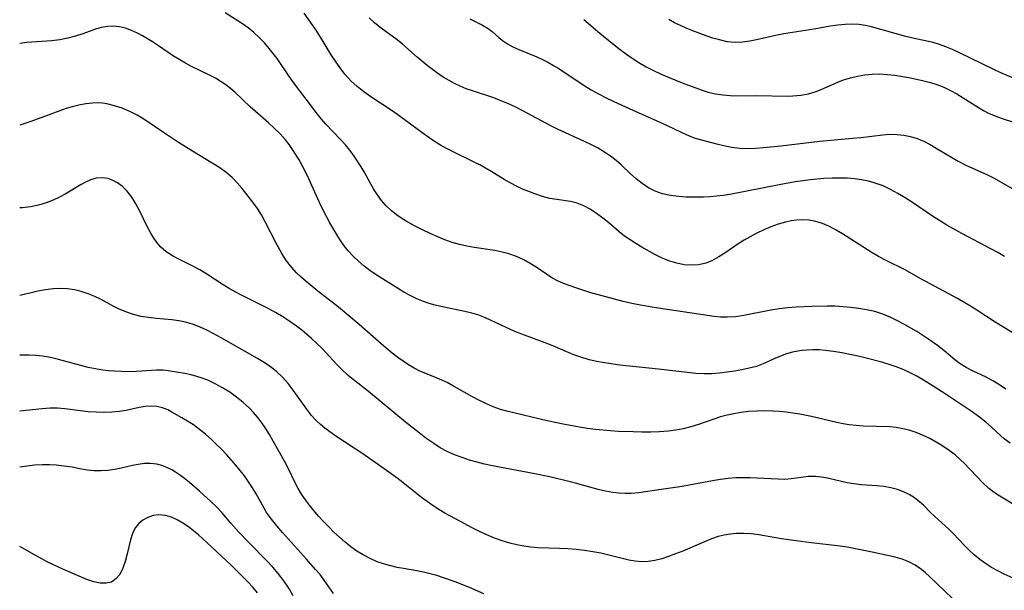
# Model space of a CAD drawing. Extents: x 1843564 to 1851766, y 2723595 to 2731797.
# Drawn here: x 1843564 to 1843782, y 2724942 to 2725068 of the extents above; entities that cross this region are included whole.
import ezdxf

# ---------------------------------------------------------------- set-up
doc = ezdxf.new("R2010")
doc.units = 0

msp = doc.modelspace()

# ---------------------------------------------------------------- linework, layer by layer
at = {"layer": 'Unknown_Line_Type', "color": 0}
for points in [[(1843781.92, 2724986.25, 142), (1843780.52, 2724987.24, 142), (1843779.09, 2724988.15, 142), (1843777.59, 2724988.95, 142), (1843774.6, 2724990.36, 142), (1843773.14, 2724991.11, 142), (1843771.86, 2724991.89, 142), (1843770.65, 2724992.77, 142), (1843768.21, 2724994.82, 142), (1843766.81, 2724995.93, 142), (1843765.34, 2724996.99, 142), (1843763.82, 2724998.01, 142), (1843762.26, 2724999, 142), (1843759.42, 2725000.65, 142), (1843757.98, 2725001.41, 142), (1843756.53, 2725002.13, 142), (1843754.76, 2725002.88, 142), (1843752.97, 2725003.44, 142), (1843751.12, 2725003.85, 142), (1843749.43, 2725004.14, 142), (1843747.72, 2725004.36, 142), (1843745.98, 2725004.51, 142), (1843744.24, 2725004.61, 142), (1843742.52, 2725004.65, 142), (1843739.07, 2725004.58, 142), (1843735.64, 2725004.4, 142), (1843733.74, 2725004.25, 142), (1843731.85, 2725004.06, 142), (1843729.99, 2725003.78, 142), (1843724.05, 2725002.55, 142), (1843722.2, 2725002.29, 142), (1843720.34, 2725002.19, 142), (1843718.91, 2725002.23, 142), (1843717.48, 2725002.37, 142), (1843716.03, 2725002.55, 142), (1843705.13, 2725004.21, 142), (1843701.21, 2725004.85, 142), (1843699.27, 2725005.23, 142), (1843697.34, 2725005.68, 142), (1843693.52, 2725006.69, 142), (1843690.02, 2725007.7, 142), (1843687.15, 2725008.59, 142), (1843685.63, 2725009.12, 142), (1843684.15, 2725009.69, 142), (1843682.73, 2725010.33, 142), (1843681.39, 2725011.06, 142), (1843680.43, 2725011.69, 142), (1843678.18, 2725013.25, 142), (1843676.84, 2725014.11, 142), (1843675.44, 2725014.89, 142), (1843673.82, 2725015.63, 142), (1843672.12, 2725016.22, 142), (1843670.37, 2725016.67, 142), (1843669.01, 2725016.92, 142), (1843664.41, 2725017.62, 142), (1843662.8, 2725017.93, 142), (1843661.19, 2725018.29, 142), (1843659.6, 2725018.74, 142), (1843657.98, 2725019.3, 142), (1843656.39, 2725019.95, 142), (1843654.7, 2725020.7, 142), (1843653.02, 2725021.5, 142), (1843651.38, 2725022.34, 142), (1843649.78, 2725023.23, 142), (1843648.49, 2725024.01, 142), (1843647.26, 2725024.85, 142), (1843646.11, 2725025.77, 142), (1843644.99, 2725026.86, 142), (1843643.98, 2725028.03, 142), (1843643.05, 2725029.28, 142), (1843642.2, 2725030.58, 142), (1843641.43, 2725031.91, 142), (1843640.12, 2725034.38, 142), (1843639.47, 2725035.48, 142), (1843637.89, 2725037.85, 142), (1843636.96, 2725039.12, 142), (1843635.97, 2725040.35, 142), (1843634.93, 2725041.5, 142), (1843631.69, 2725044.88, 142), (1843630.73, 2725045.98, 142), (1843629.8, 2725047.11, 142), (1843628.9, 2725048.26, 142), (1843624.31, 2725054.42, 142), (1843621.67, 2725058.35, 142), (1843620.92, 2725059.39, 142), (1843619.12, 2725061.67, 142), (1843618.07, 2725062.89, 142), (1843616.96, 2725064.05, 142), (1843615.77, 2725065.16, 142), (1843614.52, 2725066.18, 142), (1843613.22, 2725067.12, 142), (1843609.44, 2725069.5, 142)], [(1843783.34, 2724998.79, 140), (1843779.62, 2725001.08, 140), (1843775.52, 2725003.75, 140), (1843774.11, 2725004.64, 140), (1843771.23, 2725006.32, 140), (1843763.18, 2725010.72, 140), (1843759.67, 2725012.7, 140), (1843755.48, 2725014.75, 140), (1843753.82, 2725015.65, 140), (1843752.17, 2725016.62, 140), (1843745.85, 2725020.62, 140), (1843744.41, 2725021.48, 140), (1843742.94, 2725022.26, 140), (1843741.46, 2725022.91, 140), (1843739.93, 2725023.39, 140), (1843738.49, 2725023.64, 140), (1843737.03, 2725023.72, 140), (1843735.76, 2725023.66, 140), (1843734.49, 2725023.5, 140), (1843733.22, 2725023.24, 140), (1843731.63, 2725022.79, 140), (1843730.04, 2725022.22, 140), (1843728.47, 2725021.56, 140), (1843726.93, 2725020.82, 140), (1843725.42, 2725020.01, 140), (1843724.1, 2725019.22, 140), (1843722.81, 2725018.4, 140), (1843720.03, 2725016.52, 140), (1843718.52, 2725015.53, 140), (1843717, 2725014.69, 140), (1843715.63, 2725014.14, 140), (1843714.09, 2725013.8, 140), (1843712.5, 2725013.71, 140), (1843710.88, 2725013.82, 140), (1843709.26, 2725014.12, 140), (1843707.65, 2725014.59, 140), (1843706, 2725015.27, 140), (1843704.38, 2725016.09, 140), (1843701.47, 2725017.71, 140), (1843700.17, 2725018.48, 140), (1843698.9, 2725019.29, 140), (1843697.67, 2725020.15, 140), (1843696.49, 2725021.09, 140), (1843694.2, 2725023.04, 140), (1843692.85, 2725024.14, 140), (1843691.49, 2725025.16, 140), (1843690.09, 2725026.07, 140), (1843688.66, 2725026.84, 140), (1843687.18, 2725027.42, 140), (1843685.72, 2725027.78, 140), (1843682.72, 2725028.21, 140), (1843681.18, 2725028.49, 140), (1843679.52, 2725028.92, 140), (1843677.87, 2725029.46, 140), (1843676.51, 2725029.97, 140), (1843675.16, 2725030.54, 140), (1843673.82, 2725031.15, 140), (1843672.51, 2725031.83, 140), (1843671.1, 2725032.64, 140), (1843668.32, 2725034.35, 140), (1843666.91, 2725035.19, 140), (1843665.69, 2725035.87, 140), (1843664.45, 2725036.51, 140), (1843659.92, 2725038.7, 140), (1843658.3, 2725039.53, 140), (1843656.98, 2725040.28, 140), (1843655.69, 2725041.09, 140), (1843654.42, 2725041.94, 140), (1843653.17, 2725042.83, 140), (1843647.6, 2725046.96, 140), (1843646.07, 2725048.03, 140), (1843641.57, 2725050.98, 140), (1843640.05, 2725052.07, 140), (1843638.58, 2725053.23, 140), (1843637.21, 2725054.48, 140), (1843635.91, 2725055.89, 140), (1843634.72, 2725057.41, 140), (1843633.77, 2725058.81, 140), (1843632.86, 2725060.25, 140), (1843631.1, 2725063.18, 140), (1843629.49, 2725065.71, 140), (1843626.86, 2725069.47, 140)], [(1843781.64, 2725015.66, 138), (1843780.15, 2725016.53, 138), (1843778.63, 2725017.36, 138), (1843772.2, 2725020.74, 138), (1843768.89, 2725022.59, 138), (1843767.26, 2725023.58, 138), (1843765.76, 2725024.55, 138), (1843761.3, 2725027.54, 138), (1843759.71, 2725028.57, 138), (1843758.1, 2725029.54, 138), (1843756.47, 2725030.43, 138), (1843754.8, 2725031.23, 138), (1843753.09, 2725031.88, 138), (1843751.58, 2725032.3, 138), (1843750.05, 2725032.6, 138), (1843748.49, 2725032.81, 138), (1843746.91, 2725032.94, 138), (1843745.32, 2725032.98, 138), (1843743.54, 2725032.95, 138), (1843741.75, 2725032.85, 138), (1843738.69, 2725032.57, 138), (1843737.16, 2725032.38, 138), (1843735.38, 2725032.11, 138), (1843731.83, 2725031.48, 138), (1843720.95, 2725029.37, 138), (1843719.49, 2725029.14, 138), (1843718.03, 2725028.95, 138), (1843716.58, 2725028.82, 138), (1843715.14, 2725028.74, 138), (1843713.66, 2725028.73, 138), (1843711.32, 2725028.78, 138), (1843709.67, 2725028.87, 138), (1843707.86, 2725029.1, 138), (1843706.1, 2725029.5, 138), (1843704.41, 2725030.1, 138), (1843702.95, 2725030.85, 138), (1843701.56, 2725031.76, 138), (1843700.24, 2725032.79, 138), (1843698.99, 2725033.9, 138), (1843696.93, 2725035.89, 138), (1843695.86, 2725036.85, 138), (1843694.6, 2725037.83, 138), (1843693.24, 2725038.73, 138), (1843691.83, 2725039.56, 138), (1843690.36, 2725040.34, 138), (1843688.86, 2725041.09, 138), (1843683.01, 2725043.74, 138), (1843681.42, 2725044.52, 138), (1843675.18, 2725047.84, 138), (1843673.79, 2725048.56, 138), (1843672.38, 2725049.24, 138), (1843670.59, 2725050.01, 138), (1843668.76, 2725050.69, 138), (1843664.09, 2725052.24, 138), (1843662.69, 2725052.73, 138), (1843661.32, 2725053.28, 138), (1843660.08, 2725053.87, 138), (1843658.88, 2725054.53, 138), (1843657.62, 2725055.29, 138), (1843656.4, 2725056.11, 138), (1843655.21, 2725056.97, 138), (1843654.05, 2725057.86, 138), (1843651.83, 2725059.72, 138), (1843648.59, 2725062.6, 138), (1843647.44, 2725063.52, 138), (1843643.87, 2725066.15, 138), (1843642.5, 2725067.24, 138), (1843641.22, 2725068.44, 138)], [(1843663.49, 2725068.19, 136), (1843666.29, 2725066.81, 136), (1843667.55, 2725066.06, 136), (1843668.44, 2725065.4, 136), (1843669.92, 2725064.06, 136), (1843670.7, 2725063.4, 136), (1843671.78, 2725062.67, 136), (1843673, 2725062.01, 136), (1843674.32, 2725061.4, 136), (1843678.26, 2725059.79, 136), (1843679.54, 2725059.21, 136), (1843680.75, 2725058.59, 136), (1843681.94, 2725057.91, 136), (1843683.13, 2725057.18, 136), (1843688.73, 2725053.48, 136), (1843690.32, 2725052.51, 136), (1843691.95, 2725051.6, 136), (1843693.61, 2725050.75, 136), (1843695.29, 2725049.94, 136), (1843698.7, 2725048.38, 136), (1843705.47, 2725045.37, 136), (1843707.13, 2725044.6, 136), (1843710.35, 2725043.04, 136), (1843711.95, 2725042.32, 136), (1843713.31, 2725041.83, 136), (1843714.7, 2725041.41, 136), (1843717.71, 2725040.64, 136), (1843720.3, 2725040.06, 136), (1843721.38, 2725039.84, 136), (1843723.12, 2725039.6, 136), (1843724.86, 2725039.54, 136), (1843726.63, 2725039.59, 136), (1843728.48, 2725039.72, 136), (1843732.23, 2725040.11, 136), (1843740.8, 2725041.11, 136), (1843748.07, 2725041.77, 136), (1843749.92, 2725041.97, 136), (1843754.75, 2725042.57, 136), (1843756.34, 2725042.67, 136), (1843757.9, 2725042.65, 136), (1843759.42, 2725042.48, 136), (1843760.91, 2725042.16, 136), (1843762.37, 2725041.71, 136), (1843763.79, 2725041.13, 136), (1843765.19, 2725040.42, 136), (1843766.56, 2725039.62, 136), (1843769.79, 2725037.65, 136), (1843771.43, 2725036.7, 136), (1843773.1, 2725035.82, 136), (1843777.9, 2725033.69, 136), (1843779.35, 2725032.95, 136), (1843783.87, 2725030.41, 136)], [(1843688.67, 2725068.06, 134), (1843692.18, 2725065.04, 134), (1843694.98, 2725062.73, 134), (1843696.41, 2725061.61, 134), (1843697.86, 2725060.53, 134), (1843699.33, 2725059.49, 134), (1843700.85, 2725058.52, 134), (1843702.46, 2725057.6, 134), (1843704.11, 2725056.76, 134), (1843705.78, 2725055.97, 134), (1843707.55, 2725055.21, 134), (1843710.75, 2725053.93, 134), (1843714.86, 2725052.41, 134), (1843716.16, 2725051.99, 134), (1843717.75, 2725051.61, 134), (1843719.38, 2725051.36, 134), (1843721.03, 2725051.23, 134), (1843722.65, 2725051.2, 134), (1843726.69, 2725051.27, 134), (1843733.81, 2725051.11, 134), (1843734.88, 2725051.14, 134), (1843736.62, 2725051.31, 134), (1843738.33, 2725051.64, 134), (1843740, 2725052.14, 134), (1843741.25, 2725052.64, 134), (1843744.8, 2725054.21, 134), (1843746.04, 2725054.68, 134), (1843747.58, 2725055.16, 134), (1843749.15, 2725055.53, 134), (1843750.75, 2725055.8, 134), (1843752.37, 2725055.97, 134), (1843754, 2725056.01, 134), (1843755.71, 2725055.92, 134), (1843757.42, 2725055.72, 134), (1843759.13, 2725055.45, 134), (1843760.84, 2725055.13, 134), (1843763.8, 2725054.51, 134), (1843765.27, 2725054.12, 134), (1843766.7, 2725053.67, 134), (1843768.22, 2725053.07, 134), (1843769.7, 2725052.37, 134), (1843771.14, 2725051.6, 134), (1843772.54, 2725050.76, 134), (1843775.9, 2725048.6, 134), (1843777, 2725047.96, 134), (1843778.14, 2725047.37, 134), (1843779.71, 2725046.69, 134), (1843781.32, 2725046.09, 134), (1843785.51, 2725044.73, 134)], [(1843783.62, 2725055.07, 132), (1843780.86, 2725056.24, 132), (1843779.26, 2725056.98, 132), (1843771.55, 2725060.74, 132), (1843770.13, 2725061.39, 132), (1843768.71, 2725061.99, 132), (1843767.29, 2725062.51, 132), (1843765.87, 2725062.94, 132), (1843761.42, 2725063.9, 132), (1843759.87, 2725064.29, 132), (1843752.23, 2725066.42, 132), (1843750.94, 2725066.72, 132), (1843749.46, 2725066.93, 132), (1843747.95, 2725067, 132), (1843746.4, 2725066.97, 132), (1843744.84, 2725066.82, 132), (1843743.11, 2725066.55, 132), (1843739.61, 2725065.9, 132), (1843732.91, 2725064.87, 132), (1843731.37, 2725064.57, 132), (1843726.83, 2725063.58, 132), (1843725.36, 2725063.29, 132), (1843723.72, 2725063.03, 132), (1843722.11, 2725062.96, 132), (1843720.39, 2725063.14, 132), (1843718.66, 2725063.54, 132), (1843717.21, 2725063.96, 132), (1843715.74, 2725064.44, 132), (1843712.79, 2725065.54, 132), (1843711.32, 2725066.15, 132), (1843710.02, 2725066.72, 132), (1843708.74, 2725067.34, 132), (1843707.49, 2725068.02, 132)], [(1843782.89, 2724974.34, 144), (1843781.59, 2724975.29, 144), (1843780.81, 2724975.98, 144), (1843778.8, 2724977.85, 144), (1843777.51, 2724978.99, 144), (1843776.16, 2724980.08, 144), (1843774.31, 2724981.38, 144), (1843768.72, 2724985.1, 144), (1843765.87, 2724986.96, 144), (1843763.74, 2724988.3, 144), (1843762.29, 2724989.14, 144), (1843760.8, 2724989.91, 144), (1843759.26, 2724990.6, 144), (1843757.71, 2724991.2, 144), (1843756.13, 2724991.73, 144), (1843754.53, 2724992.22, 144), (1843751.11, 2724993.13, 144), (1843749.31, 2724993.57, 144), (1843747.5, 2724993.97, 144), (1843745.69, 2724994.33, 144), (1843743.88, 2724994.63, 144), (1843742.09, 2724994.85, 144), (1843740.67, 2724994.95, 144), (1843739.26, 2724994.98, 144), (1843737.87, 2724994.93, 144), (1843736.93, 2724994.85, 144), (1843736.01, 2724994.72, 144), (1843734.79, 2724994.47, 144), (1843733.44, 2724994.09, 144), (1843732.13, 2724993.6, 144), (1843730.87, 2724993.05, 144), (1843728.31, 2724991.85, 144), (1843726.82, 2724991.32, 144), (1843725.25, 2724990.91, 144), (1843723.63, 2724990.57, 144), (1843721.97, 2724990.28, 144), (1843720.32, 2724990.02, 144), (1843718.65, 2724989.81, 144), (1843716.98, 2724989.68, 144), (1843715.29, 2724989.64, 144), (1843713.43, 2724989.75, 144), (1843705.15, 2724990.71, 144), (1843696.65, 2724991.61, 144), (1843693.22, 2724992.07, 144), (1843691.53, 2724992.38, 144), (1843689.87, 2724992.76, 144), (1843687.99, 2724993.33, 144), (1843686.44, 2724993.91, 144), (1843681.85, 2724995.85, 144), (1843680.13, 2724996.52, 144), (1843674.97, 2724998.43, 144), (1843673.41, 2724999.07, 144), (1843670.39, 2725000.41, 144), (1843666.93, 2725002.07, 144), (1843665.47, 2725002.62, 144), (1843663.94, 2725003.08, 144), (1843662.37, 2725003.47, 144), (1843657.46, 2725004.49, 144), (1843655.79, 2725004.87, 144), (1843654.49, 2725005.22, 144), (1843653.21, 2725005.65, 144), (1843651.74, 2725006.26, 144), (1843650.3, 2725006.98, 144), (1843648.89, 2725007.76, 144), (1843647.48, 2725008.6, 144), (1843642.98, 2725011.44, 144), (1843641.39, 2725012.53, 144), (1843640.1, 2725013.52, 144), (1843638.86, 2725014.58, 144), (1843637.68, 2725015.7, 144), (1843636.6, 2725016.9, 144), (1843635.73, 2725018.01, 144), (1843634.93, 2725019.17, 144), (1843634.16, 2725020.37, 144), (1843632.56, 2725023.07, 144), (1843631.81, 2725024.45, 144), (1843631.09, 2725025.86, 144), (1843630.28, 2725027.59, 144), (1843627.92, 2725032.83, 144), (1843627.08, 2725034.54, 144), (1843626.42, 2725035.77, 144), (1843625.73, 2725036.98, 144), (1843624.28, 2725039.28, 144), (1843623.52, 2725040.37, 144), (1843622.71, 2725041.42, 144), (1843621.53, 2725042.75, 144), (1843620.27, 2725044.01, 144), (1843618.96, 2725045.23, 144), (1843614.96, 2725048.77, 144), (1843611.52, 2725052, 144), (1843610.58, 2725052.81, 144), (1843609.59, 2725053.58, 144), (1843608.55, 2725054.29, 144), (1843607.27, 2725055.05, 144), (1843605.93, 2725055.74, 144), (1843601.95, 2725057.69, 144), (1843600.64, 2725058.37, 144), (1843599.37, 2725059.1, 144), (1843597.77, 2725060.11, 144), (1843594.66, 2725062.25, 144), (1843593.37, 2725063.12, 144), (1843592.27, 2725063.81, 144), (1843591.17, 2725064.45, 144), (1843590.06, 2725065.03, 144), (1843588.73, 2725065.63, 144), (1843587.39, 2725066.11, 144), (1843586.05, 2725066.44, 144), (1843584.71, 2725066.58, 144), (1843583.37, 2725066.52, 144), (1843582.04, 2725066.27, 144), (1843580.72, 2725065.89, 144), (1843577.94, 2725064.87, 144), (1843576.3, 2725064.35, 144), (1843574.61, 2725063.91, 144), (1843572.87, 2725063.57, 144), (1843571.1, 2725063.33, 144), (1843565.6, 2725062.96, 144), (1843564, 2725062.75, 144)], [(1843784.53, 2724960.26, 146), (1843780.64, 2724962.6, 146), (1843779.38, 2724963.43, 146), (1843778.2, 2724964.34, 146), (1843776.85, 2724965.56, 146), (1843772.72, 2724969.89, 146), (1843771.96, 2724970.63, 146), (1843770.73, 2724971.72, 146), (1843769.41, 2724972.73, 146), (1843768.02, 2724973.68, 146), (1843766.57, 2724974.56, 146), (1843765.13, 2724975.34, 146), (1843763.66, 2724976.05, 146), (1843762.15, 2724976.67, 146), (1843760.61, 2724977.18, 146), (1843759.18, 2724977.54, 146), (1843757.74, 2724977.79, 146), (1843756.29, 2724977.94, 146), (1843750.44, 2724978.09, 146), (1843748.86, 2724978.21, 146), (1843747.29, 2724978.4, 146), (1843745.96, 2724978.64, 146), (1843744.62, 2724978.92, 146), (1843738.98, 2724980.2, 146), (1843736.38, 2724980.72, 146), (1843734.9, 2724980.96, 146), (1843733.42, 2724981.16, 146), (1843731.93, 2724981.31, 146), (1843730.45, 2724981.42, 146), (1843728.66, 2724981.47, 146), (1843726.88, 2724981.45, 146), (1843725.11, 2724981.33, 146), (1843723.36, 2724981.13, 146), (1843721.85, 2724980.86, 146), (1843720.36, 2724980.52, 146), (1843718.89, 2724980.13, 146), (1843717.43, 2724979.68, 146), (1843714.05, 2724978.49, 146), (1843712.35, 2724977.94, 146), (1843710.64, 2724977.48, 146), (1843709, 2724977.19, 146), (1843707.33, 2724977, 146), (1843705.41, 2724976.87, 146), (1843703.47, 2724976.8, 146), (1843701.52, 2724976.78, 146), (1843699.56, 2724976.81, 146), (1843696.25, 2724976.94, 146), (1843694.59, 2724977.05, 146), (1843691.28, 2724977.37, 146), (1843689.48, 2724977.6, 146), (1843687.69, 2724977.88, 146), (1843684.12, 2724978.54, 146), (1843680.6, 2724979.3, 146), (1843671.93, 2724981.32, 146), (1843670.24, 2724981.81, 146), (1843668.61, 2724982.39, 146), (1843667.01, 2724983.08, 146), (1843665.45, 2724983.84, 146), (1843664.06, 2724984.58, 146), (1843659.86, 2724986.98, 146), (1843658.45, 2724987.72, 146), (1843656.78, 2724988.47, 146), (1843653.76, 2724989.71, 146), (1843652.45, 2724990.28, 146), (1843651.19, 2724990.93, 146), (1843649.95, 2724991.66, 146), (1843648.75, 2724992.44, 146), (1843647.57, 2724993.29, 146), (1843646.34, 2724994.24, 146), (1843643.95, 2724996.24, 146), (1843639.04, 2725000.56, 146), (1843636.75, 2725002.5, 146), (1843634.43, 2725004.41, 146), (1843629.92, 2725007.97, 146), (1843627.3, 2725010.1, 146), (1843626.19, 2725011.08, 146), (1843625.13, 2725012.1, 146), (1843624.14, 2725013.17, 146), (1843623, 2725014.69, 146), (1843621.97, 2725016.29, 146), (1843620.7, 2725018.57, 146), (1843618.28, 2725023.31, 146), (1843617.44, 2725024.83, 146), (1843616.53, 2725026.28, 146), (1843615.77, 2725027.33, 146), (1843613.16, 2725030.65, 146), (1843612.1, 2725031.93, 146), (1843610.96, 2725033.12, 146), (1843609.66, 2725034.21, 146), (1843608.24, 2725035.21, 146), (1843602.21, 2725038.92, 146), (1843599.13, 2725040.87, 146), (1843595.99, 2725042.92, 146), (1843591.46, 2725045.97, 146), (1843589.94, 2725046.89, 146), (1843588.32, 2725047.72, 146), (1843586.66, 2725048.43, 146), (1843584.98, 2725048.99, 146), (1843583.29, 2725049.4, 146), (1843582.27, 2725049.55, 146), (1843581.19, 2725049.61, 146), (1843580.1, 2725049.58, 146), (1843578.59, 2725049.42, 146), (1843577.08, 2725049.14, 146), (1843575.57, 2725048.75, 146), (1843574.29, 2725048.34, 146), (1843568.07, 2725046.07, 146), (1843566.22, 2725045.42, 146), (1843564, 2725044.7, 146)], [(1843784.2, 2724944.21, 148), (1843781.59, 2724945.37, 148), (1843780.17, 2724946.07, 148), (1843778.78, 2724946.83, 148), (1843777.44, 2724947.68, 148), (1843776.18, 2724948.6, 148), (1843774.98, 2724949.6, 148), (1843773.83, 2724950.66, 148), (1843772.73, 2724951.77, 148), (1843770.38, 2724954.28, 148), (1843769.41, 2724955.24, 148), (1843765.4, 2724958.93, 148), (1843763.73, 2724960.6, 148), (1843762.86, 2724961.39, 148), (1843761.77, 2724962.22, 148), (1843760.59, 2724962.95, 148), (1843759.34, 2724963.57, 148), (1843758.02, 2724964.07, 148), (1843756.53, 2724964.46, 148), (1843754.99, 2724964.72, 148), (1843753.43, 2724964.9, 148), (1843750.08, 2724965.14, 148), (1843748.32, 2724965.32, 148), (1843746.85, 2724965.58, 148), (1843742.55, 2724966.59, 148), (1843741.21, 2724966.83, 148), (1843739.88, 2724966.96, 148), (1843738.29, 2724966.93, 148), (1843736.74, 2724966.75, 148), (1843734.47, 2724966.41, 148), (1843733.07, 2724966.33, 148), (1843731.61, 2724966.34, 148), (1843727, 2724966.61, 148), (1843725.44, 2724966.68, 148), (1843723.87, 2724966.69, 148), (1843722.3, 2724966.64, 148), (1843720.57, 2724966.51, 148), (1843718.85, 2724966.3, 148), (1843717.13, 2724966.03, 148), (1843711.94, 2724965.02, 148), (1843710.4, 2724964.76, 148), (1843705.78, 2724964.1, 148), (1843700.82, 2724963.34, 148), (1843699.11, 2724963.19, 148), (1843697.78, 2724963.17, 148), (1843696.45, 2724963.25, 148), (1843695.12, 2724963.41, 148), (1843693.46, 2724963.71, 148), (1843691.81, 2724964.1, 148), (1843686.82, 2724965.48, 148), (1843685.04, 2724965.94, 148), (1843681.44, 2724966.78, 148), (1843677.82, 2724967.54, 148), (1843668.49, 2724969.29, 148), (1843666.75, 2724969.68, 148), (1843665.07, 2724970.12, 148), (1843663.43, 2724970.61, 148), (1843661.81, 2724971.15, 148), (1843660.1, 2724971.76, 148), (1843658.44, 2724972.48, 148), (1843656.95, 2724973.31, 148), (1843655.51, 2724974.24, 148), (1843653.79, 2724975.44, 148), (1843652.26, 2724976.59, 148), (1843649.25, 2724979, 148), (1843641.06, 2724985.73, 148), (1843638.06, 2724988.12, 148), (1843636.6, 2724989.34, 148), (1843635.21, 2724990.61, 148), (1843634.02, 2724991.82, 148), (1843631.72, 2724994.33, 148), (1843630.68, 2724995.42, 148), (1843629.59, 2724996.48, 148), (1843628.48, 2724997.51, 148), (1843627.41, 2724998.44, 148), (1843626.32, 2724999.34, 148), (1843625.2, 2725000.2, 148), (1843623.73, 2725001.24, 148), (1843622.16, 2725002.26, 148), (1843620.55, 2725003.22, 148), (1843618.91, 2725004.12, 148), (1843613.05, 2725007.06, 148), (1843611.61, 2725007.82, 148), (1843610.26, 2725008.58, 148), (1843608.94, 2725009.37, 148), (1843605.33, 2725011.73, 148), (1843603.8, 2725012.65, 148), (1843602.24, 2725013.51, 148), (1843599.2, 2725015.02, 148), (1843597.74, 2725015.79, 148), (1843596.39, 2725016.65, 148), (1843595.19, 2725017.66, 148), (1843594.35, 2725018.62, 148), (1843593.62, 2725019.68, 148), (1843592.95, 2725020.82, 148), (1843592.13, 2725022.41, 148), (1843590.52, 2725025.67, 148), (1843589.68, 2725027.27, 148), (1843588.76, 2725028.76, 148), (1843587.73, 2725030.1, 148), (1843586.71, 2725031.1, 148), (1843585.59, 2725031.92, 148), (1843584.41, 2725032.54, 148), (1843583.52, 2725032.86, 148), (1843582.21, 2725033.05, 148), (1843580.88, 2725032.95, 148), (1843579.7, 2725032.6, 148), (1843578.54, 2725032.06, 148), (1843577.61, 2725031.54, 148), (1843574.08, 2725029.44, 148), (1843572.83, 2725028.76, 148), (1843571.38, 2725028.08, 148), (1843569.87, 2725027.5, 148), (1843568.16, 2725027, 148), (1843566.41, 2725026.64, 148), (1843564.64, 2725026.41, 148), (1843564, 2725026.38, 148)], [(1843771.82, 2724938.37, 150), (1843765.1, 2724944.83, 150), (1843764.2, 2724945.63, 150), (1843763.28, 2724946.39, 150), (1843761.94, 2724947.32, 150), (1843760.52, 2724948.09, 150), (1843759.04, 2724948.7, 150), (1843757.5, 2724949.14, 150), (1843752.39, 2724950.25, 150), (1843748.73, 2724950.99, 150), (1843746.87, 2724951.31, 150), (1843745.3, 2724951.52, 150), (1843738.91, 2724952.26, 150), (1843735.64, 2724952.7, 150), (1843732.4, 2724953.2, 150), (1843727.33, 2724954.04, 150), (1843725.66, 2724954.25, 150), (1843724, 2724954.36, 150), (1843722.36, 2724954.36, 150), (1843721.02, 2724954.23, 150), (1843719.69, 2724954, 150), (1843718.38, 2724953.66, 150), (1843716.87, 2724953.15, 150), (1843715.38, 2724952.54, 150), (1843710.59, 2724950.48, 150), (1843708.93, 2724949.82, 150), (1843707.41, 2724949.27, 150), (1843705.9, 2724948.78, 150), (1843704.39, 2724948.4, 150), (1843702.88, 2724948.16, 150), (1843701.39, 2724948.09, 150), (1843700.03, 2724948.21, 150), (1843698.66, 2724948.46, 150), (1843694.18, 2724949.59, 150), (1843692.44, 2724949.98, 150), (1843690.66, 2724950.32, 150), (1843688.83, 2724950.6, 150), (1843686.99, 2724950.81, 150), (1843685.14, 2724950.97, 150), (1843683.28, 2724951.06, 150), (1843678.52, 2724951.19, 150), (1843676.95, 2724951.31, 150), (1843675.41, 2724951.52, 150), (1843673.87, 2724951.83, 150), (1843672.36, 2724952.21, 150), (1843670.62, 2724952.74, 150), (1843668.92, 2724953.35, 150), (1843667.25, 2724954.03, 150), (1843665.62, 2724954.78, 150), (1843664.03, 2724955.58, 150), (1843661.39, 2724957.03, 150), (1843659.09, 2724958.23, 150), (1843657.94, 2724958.86, 150), (1843656.63, 2724959.65, 150), (1843655.35, 2724960.5, 150), (1843654.08, 2724961.41, 150), (1843652.82, 2724962.35, 150), (1843647.61, 2724966.43, 150), (1843644.53, 2724968.69, 150), (1843639.82, 2724971.95, 150), (1843633.86, 2724975.89, 150), (1843632.51, 2724976.84, 150), (1843631.46, 2724977.63, 150), (1843630.45, 2724978.46, 150), (1843629.51, 2724979.34, 150), (1843628.43, 2724980.55, 150), (1843627.43, 2724981.83, 150), (1843624.46, 2724986.04, 150), (1843623.33, 2724987.51, 150), (1843622.11, 2724988.9, 150), (1843620.77, 2724990.16, 150), (1843619.43, 2724991.2, 150), (1843618.02, 2724992.15, 150), (1843616.55, 2724993.05, 150), (1843608.55, 2724997.62, 150), (1843606.89, 2724998.53, 150), (1843605.22, 2724999.38, 150), (1843603.71, 2725000.06, 150), (1843602.19, 2725000.65, 150), (1843600.64, 2725001.1, 150), (1843599.14, 2725001.39, 150), (1843597.61, 2725001.59, 150), (1843594.2, 2725001.91, 150), (1843592.5, 2725002.11, 150), (1843590.82, 2725002.39, 150), (1843589.12, 2725002.82, 150), (1843587.47, 2725003.37, 150), (1843585.86, 2725004.04, 150), (1843584.79, 2725004.58, 150), (1843582, 2725006.09, 150), (1843580.57, 2725006.79, 150), (1843579.1, 2725007.4, 150), (1843577.59, 2725007.89, 150), (1843576.08, 2725008.23, 150), (1843574.55, 2725008.44, 150), (1843572.99, 2725008.52, 150), (1843571.43, 2725008.47, 150), (1843569.71, 2725008.26, 150), (1843567.99, 2725007.94, 150), (1843566.27, 2725007.54, 150), (1843564, 2725006.98, 150)], [(1843666.6, 2724941, 152), (1843663.44, 2724942.39, 152), (1843660.25, 2724943.66, 152), (1843657.65, 2724944.58, 152), (1843656.2, 2724945.04, 152), (1843654.73, 2724945.45, 152), (1843653.26, 2724945.8, 152), (1843651.78, 2724946.09, 152), (1843648.81, 2724946.59, 152), (1843647.4, 2724946.86, 152), (1843646, 2724947.17, 152), (1843644.63, 2724947.55, 152), (1843643.01, 2724948.12, 152), (1843641.44, 2724948.8, 152), (1843639.92, 2724949.6, 152), (1843638.53, 2724950.47, 152), (1843637.2, 2724951.42, 152), (1843635.9, 2724952.45, 152), (1843634.65, 2724953.54, 152), (1843633.46, 2724954.66, 152), (1843632.29, 2724955.81, 152), (1843631.17, 2724956.99, 152), (1843630.07, 2724958.2, 152), (1843629.01, 2724959.43, 152), (1843628.06, 2724960.61, 152), (1843627.16, 2724961.82, 152), (1843626.31, 2724963.06, 152), (1843625.55, 2724964.33, 152), (1843624.9, 2724965.59, 152), (1843623.3, 2724968.84, 152), (1843622.52, 2724970.32, 152), (1843620.04, 2724974.77, 152), (1843619.2, 2724976.24, 152), (1843618.31, 2724977.68, 152), (1843617.36, 2724979.07, 152), (1843616.55, 2724980.12, 152), (1843615.69, 2724981.12, 152), (1843614.77, 2724982.08, 152), (1843613.39, 2724983.34, 152), (1843611.93, 2724984.51, 152), (1843610.41, 2724985.59, 152), (1843608.85, 2724986.58, 152), (1843607.23, 2724987.47, 152), (1843605.59, 2724988.24, 152), (1843604.36, 2724988.72, 152), (1843603.12, 2724989.11, 152), (1843601.88, 2724989.44, 152), (1843600.51, 2724989.72, 152), (1843596.84, 2724990.35, 152), (1843595.68, 2724990.46, 152), (1843594.24, 2724990.47, 152), (1843589.79, 2724990.16, 152), (1843588.02, 2724990.15, 152), (1843584.93, 2724990.27, 152), (1843583.64, 2724990.37, 152), (1843582.34, 2724990.51, 152), (1843580.72, 2724990.78, 152), (1843579.1, 2724991.11, 152), (1843577.49, 2724991.5, 152), (1843572.55, 2724992.85, 152), (1843570.8, 2724993.28, 152), (1843569.04, 2724993.6, 152), (1843567.57, 2724993.74, 152), (1843566.08, 2724993.79, 152), (1843564.58, 2724993.79, 152), (1843564, 2724993.78, 152)], [(1843633.39, 2724941.07, 154), (1843631.28, 2724944.06, 154), (1843630.37, 2724945.25, 154), (1843629.41, 2724946.41, 154), (1843627.41, 2724948.7, 154), (1843622.06, 2724954.58, 154), (1843620.82, 2724956.02, 154), (1843619.64, 2724957.49, 154), (1843618.57, 2724959.02, 154), (1843618.01, 2724959.94, 154), (1843616.25, 2724963.15, 154), (1843615.45, 2724964.49, 154), (1843614.58, 2724965.8, 154), (1843613.66, 2724967.09, 154), (1843612.72, 2724968.31, 154), (1843611.74, 2724969.5, 154), (1843609.69, 2724971.84, 154), (1843608.58, 2724973.01, 154), (1843607.45, 2724974.15, 154), (1843606.29, 2724975.25, 154), (1843605.1, 2724976.3, 154), (1843603.76, 2724977.38, 154), (1843602.38, 2724978.37, 154), (1843601.11, 2724979.2, 154), (1843599.83, 2724979.97, 154), (1843597.66, 2724981.21, 154), (1843596.75, 2724981.68, 154), (1843595.56, 2724982.16, 154), (1843594.33, 2724982.46, 154), (1843593.06, 2724982.53, 154), (1843591.75, 2724982.43, 154), (1843590.37, 2724982.19, 154), (1843587.52, 2724981.58, 154), (1843586.04, 2724981.33, 154), (1843584.35, 2724981.17, 154), (1843582.62, 2724981.13, 154), (1843580.88, 2724981.18, 154), (1843579.14, 2724981.3, 154), (1843577.41, 2724981.48, 154), (1843573.99, 2724981.93, 154), (1843572.33, 2724982.08, 154), (1843570.72, 2724982.1, 154), (1843568.98, 2724981.95, 154), (1843564, 2724981.4, 154)], [(1843624.42, 2724940.53, 156), (1843623.47, 2724942.23, 156), (1843622.41, 2724943.86, 156), (1843621.14, 2724945.51, 156), (1843619.92, 2724946.93, 156), (1843618.64, 2724948.31, 156), (1843614.67, 2724952.34, 156), (1843612.45, 2724954.66, 156), (1843610.69, 2724956.64, 156), (1843608.68, 2724958.99, 156), (1843607.5, 2724960.23, 156), (1843606.27, 2724961.43, 156), (1843603.73, 2724963.74, 156), (1843601.53, 2724965.63, 156), (1843600.42, 2724966.52, 156), (1843599.3, 2724967.36, 156), (1843598.46, 2724967.92, 156), (1843597.61, 2724968.43, 156), (1843596.53, 2724968.98, 156), (1843595.42, 2724969.41, 156), (1843594.29, 2724969.71, 156), (1843592.94, 2724969.86, 156), (1843591.57, 2724969.83, 156), (1843590.2, 2724969.65, 156), (1843588.96, 2724969.38, 156), (1843586.45, 2724968.77, 156), (1843584.98, 2724968.49, 156), (1843583.48, 2724968.31, 156), (1843581.97, 2724968.21, 156), (1843580.47, 2724968.23, 156), (1843578.99, 2724968.36, 156), (1843577.28, 2724968.66, 156), (1843575.57, 2724969.01, 156), (1843573.83, 2724969.27, 156), (1843572.06, 2724969.46, 156), (1843570.57, 2724969.56, 156), (1843569.07, 2724969.57, 156), (1843567.28, 2724969.45, 156), (1843564, 2724969.05, 156)], [(1843616.56, 2724941.25, 158), (1843615.51, 2724942.47, 158), (1843614.41, 2724943.66, 158), (1843613.27, 2724944.83, 158), (1843610.73, 2724947.32, 158), (1843606.41, 2724951.43, 158), (1843603.52, 2724954.04, 158), (1843602.07, 2724955.24, 158), (1843601.34, 2724955.8, 158), (1843600.09, 2724956.66, 158), (1843598.81, 2724957.38, 158), (1843597.52, 2724957.95, 158), (1843596.22, 2724958.32, 158), (1843594.74, 2724958.46, 158), (1843593.5, 2724958.3, 158), (1843592.32, 2724957.91, 158), (1843591.25, 2724957.33, 158), (1843590.31, 2724956.56, 158), (1843589.54, 2724955.62, 158), (1843588.94, 2724954.37, 158), (1843588.51, 2724952.97, 158), (1843587.76, 2724949.82, 158), (1843587.32, 2724948.19, 158), (1843586.78, 2724946.66, 158), (1843586.1, 2724945.31, 158), (1843585.28, 2724944.29, 158), (1843584.29, 2724943.61, 158), (1843583.11, 2724943.33, 158), (1843581.8, 2724943.39, 158), (1843580.37, 2724943.69, 158), (1843578.87, 2724944.18, 158), (1843577.82, 2724944.59, 158), (1843573.5, 2724946.47, 158), (1843570.21, 2724948.03, 158), (1843568.58, 2724948.88, 158), (1843567.24, 2724949.62, 158), (1843564, 2724951.51, 158)]]:
    msp.add_polyline3d(points, dxfattribs=at)

doc.saveas('drawing.dxf')
